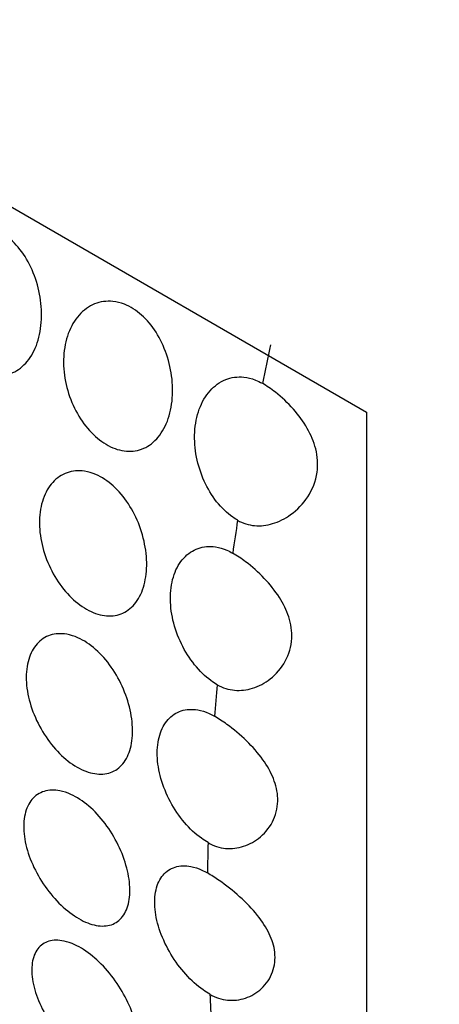
# Model space of a CAD drawing. Units: millimetres. Extents: x 0 to 1618, y 0 to 2461.
# Drawn here: x 568 to 574, y 826 to 839 of the extents above; entities that cross this region are included whole.
import ezdxf
from ezdxf import colors
from ezdxf.entities.mleader import LeaderData, LeaderLine
from ezdxf.math import Vec2, Vec3

# ---------------------------------------------------------------- set-up
doc = ezdxf.new("R2010")
doc.units = ezdxf.units.MM
doc.layers.add('DV7_Défaut', color=7, linetype='Continuous')
doc.layers.add('Défaut', color=7, linetype='Continuous')

# ---------------------------------------------------------------- blocks, each defined once
blk = doc.blocks.new('_DOT')
at = {"color": 0}
blk.add_line((0, 0), (-1, 0), dxfattribs=at)
at = {"color": 0, "const_width": 0.333}
blk.add_lwpolyline([(-0.1665, 0, 1), (0.1665, 0, 1)], format="xyb", close=True, dxfattribs=at)
blk = doc.blocks.new('SE6')
at = {"layer": 'DV7_Défaut', "color": 7, "linetype": 'Continuous'}
for p, q in [((561.632, 840.341), (572.946, 833.809)), ((572.946, 833.809), (572.946, 820.745))]:
    blk.add_line(p, q, dxfattribs=at)
for start_param, end_param in [(-1.068064, -1.048984), (-0.980511, -0.963896), (-0.896512, -0.880099), (-0.813295, -0.796966), (-0.730271, -0.713913)]:
    blk.add_ellipse((592.038, 839.633), major_axis=(-15, -25.981), ratio=0.57735, start_param=start_param, end_param=end_param, dxfattribs=at)
for points, knots in [([(567.973, 836.251), (568.052, 836.22), (568.13, 836.171), (568.201, 836.108), (568.272, 836.045), (568.338, 835.966), (568.394, 835.878), (568.451, 835.789), (568.498, 835.689), (568.534, 835.586), (568.57, 835.479), (568.595, 835.366), (568.607, 835.255), (568.619, 835.142), (568.617, 835.027), (568.602, 834.922), (568.587, 834.815), (568.558, 834.714), (568.516, 834.628), (568.475, 834.542), (568.421, 834.469), (568.357, 834.414), (568.295, 834.36), (568.223, 834.323), (568.146, 834.305), (568.071, 834.289), (567.989, 834.29), (567.908, 834.311), (567.829, 834.331), (567.747, 834.37), (567.671, 834.424), (567.595, 834.478), (567.522, 834.549), (567.457, 834.63), (567.393, 834.711), (567.336, 834.806), (567.291, 834.906), (567.245, 835.007), (567.21, 835.116), (567.189, 835.224), (567.167, 835.335), (567.159, 835.448), (567.165, 835.555), (567.171, 835.664), (567.192, 835.769), (567.226, 835.861), (567.26, 835.955), (567.31, 836.04), (567.369, 836.107), (567.428, 836.173), (567.499, 836.225), (567.577, 836.256), (567.652, 836.286), (567.735, 836.298), (567.819, 836.289), (567.87, 836.284), (567.922, 836.271), (567.973, 836.251)], [0, 0, 0, 0, 0.05138, 0.05138, 0.05138, 0.102729, 0.102729, 0.102729, 0.154603, 0.154603, 0.154603, 0.208055, 0.208055, 0.208055, 0.263115, 0.263115, 0.263115, 0.319013, 0.319013, 0.319013, 0.374657, 0.374657, 0.374657, 0.429257, 0.429257, 0.429257, 0.482628, 0.482628, 0.482628, 0.535057, 0.535057, 0.535057, 0.587054, 0.587054, 0.587054, 0.639178, 0.639178, 0.639178, 0.691959, 0.691959, 0.691959, 0.745801, 0.745801, 0.745801, 0.800826, 0.800826, 0.800826, 0.856667, 0.856667, 0.856667, 0.912402, 0.912402, 0.912402, 0.966902, 0.966902, 0.966902, 1, 1, 1, 1]), ([(569.719, 835.243), (569.798, 835.212), (569.876, 835.163), (569.947, 835.1), (570.018, 835.037), (570.084, 834.958), (570.14, 834.87), (570.196, 834.782), (570.244, 834.681), (570.279, 834.578), (570.316, 834.471), (570.341, 834.358), (570.353, 834.248), (570.365, 834.134), (570.363, 834.02), (570.348, 833.914), (570.333, 833.807), (570.303, 833.706), (570.262, 833.62), (570.22, 833.535), (570.166, 833.461), (570.103, 833.406), (570.041, 833.352), (569.968, 833.315), (569.892, 833.298), (569.816, 833.281), (569.735, 833.283), (569.654, 833.303), (569.574, 833.323), (569.493, 833.362), (569.416, 833.417), (569.34, 833.47), (569.267, 833.541), (569.203, 833.622), (569.139, 833.704), (569.082, 833.798), (569.036, 833.898), (568.99, 833.999), (568.955, 834.108), (568.934, 834.216), (568.912, 834.327), (568.904, 834.44), (568.91, 834.547), (568.916, 834.656), (568.937, 834.761), (568.971, 834.854), (569.006, 834.948), (569.055, 835.032), (569.114, 835.099), (569.174, 835.165), (569.245, 835.217), (569.322, 835.248), (569.397, 835.278), (569.481, 835.29), (569.564, 835.281), (569.616, 835.276), (569.668, 835.263), (569.719, 835.243)], [0, 0, 0, 0, 0.05138, 0.05138, 0.05138, 0.102729, 0.102729, 0.102729, 0.154603, 0.154603, 0.154603, 0.208055, 0.208055, 0.208055, 0.263115, 0.263115, 0.263115, 0.319013, 0.319013, 0.319013, 0.374657, 0.374657, 0.374657, 0.429257, 0.429257, 0.429257, 0.482628, 0.482628, 0.482628, 0.535057, 0.535057, 0.535057, 0.587054, 0.587054, 0.587054, 0.639178, 0.639178, 0.639178, 0.691959, 0.691959, 0.691959, 0.745801, 0.745801, 0.745801, 0.800826, 0.800826, 0.800826, 0.856667, 0.856667, 0.856667, 0.912402, 0.912402, 0.912402, 0.966902, 0.966902, 0.966902, 1, 1, 1, 1]), ([(571.227, 832.367), (571.205, 832.38), (571.183, 832.394), (571.162, 832.409), (571.086, 832.463), (571.013, 832.533), (570.948, 832.614), (570.884, 832.696), (570.827, 832.79), (570.782, 832.89), (570.736, 832.991), (570.701, 833.1), (570.68, 833.209), (570.658, 833.319), (570.65, 833.433), (570.656, 833.539), (570.662, 833.648), (570.683, 833.753), (570.717, 833.846), (570.751, 833.94), (570.8, 834.024), (570.86, 834.091), (570.919, 834.158), (570.99, 834.209), (571.068, 834.24), (571.143, 834.271), (571.226, 834.282), (571.31, 834.274), (571.361, 834.268), (571.413, 834.256), (571.464, 834.235), (571.496, 834.223), (571.527, 834.208), (571.557, 834.191)], [0, 0, 0, 0, 0.029234, 0.029234, 0.029234, 0.133263, 0.133263, 0.133263, 0.237548, 0.237548, 0.237548, 0.343145, 0.343145, 0.343145, 0.450866, 0.450866, 0.450866, 0.560954, 0.560954, 0.560954, 0.672676, 0.672676, 0.672676, 0.784183, 0.784183, 0.784183, 0.893222, 0.893222, 0.893222, 0.95944, 0.95944, 0.95944, 1, 1, 1, 1]), ([(571.227, 832.367), (571.297, 832.327), (571.375, 832.303), (571.454, 832.296), (571.533, 832.289), (571.615, 832.299), (571.693, 832.322), (571.777, 832.347), (571.86, 832.389), (571.934, 832.442), (572.022, 832.505), (572.1, 832.586), (572.161, 832.678), (572.224, 832.775), (572.269, 832.889), (572.286, 833.007), (572.3, 833.108), (572.294, 833.216), (572.268, 833.319), (572.244, 833.412), (572.205, 833.504), (572.156, 833.591), (572.104, 833.682), (572.04, 833.768), (571.971, 833.847), (571.897, 833.93), (571.814, 834.007), (571.733, 834.071), (571.674, 834.117), (571.614, 834.157), (571.557, 834.191)], [0, 0, 0, 0, 0.091986, 0.091986, 0.091986, 0.183396, 0.183396, 0.183396, 0.282788, 0.282788, 0.282788, 0.400043, 0.400043, 0.400043, 0.523433, 0.523433, 0.523433, 0.628746, 0.628746, 0.628746, 0.72214, 0.72214, 0.72214, 0.8202, 0.8202, 0.8202, 0.924848, 0.924848, 0.924848, 1, 1, 1, 1]), ([(569.339, 832.976), (569.418, 832.942), (569.497, 832.889), (569.57, 832.824), (569.643, 832.758), (569.712, 832.677), (569.771, 832.587), (569.83, 832.497), (569.881, 832.396), (569.92, 832.292), (569.959, 832.186), (569.987, 832.075), (570.002, 831.967), (570.018, 831.858), (570.02, 831.75), (570.008, 831.651), (569.997, 831.551), (569.972, 831.459), (569.936, 831.381), (569.899, 831.303), (569.85, 831.237), (569.792, 831.19), (569.735, 831.142), (569.667, 831.111), (569.594, 831.099), (569.522, 831.087), (569.443, 831.093), (569.364, 831.117), (569.285, 831.141), (569.204, 831.183), (569.126, 831.239), (569.049, 831.296), (568.974, 831.369), (568.908, 831.451), (568.841, 831.534), (568.781, 831.63), (568.732, 831.73), (568.684, 831.83), (568.645, 831.938), (568.621, 832.045), (568.596, 832.152), (568.584, 832.262), (568.587, 832.363), (568.589, 832.466), (568.606, 832.565), (568.636, 832.65), (568.666, 832.737), (568.71, 832.813), (568.764, 832.872), (568.818, 832.931), (568.884, 832.976), (568.956, 833.001), (569.028, 833.026), (569.107, 833.032), (569.187, 833.02), (569.237, 833.013), (569.288, 832.998), (569.339, 832.976)], [0, 0, 0, 0, 0.052694, 0.052694, 0.052694, 0.10537, 0.10537, 0.10537, 0.15834, 0.15834, 0.15834, 0.212068, 0.212068, 0.212068, 0.266456, 0.266456, 0.266456, 0.321065, 0.321065, 0.321065, 0.375439, 0.375439, 0.375439, 0.429355, 0.429355, 0.429355, 0.482839, 0.482839, 0.482839, 0.53604, 0.53604, 0.53604, 0.589129, 0.589129, 0.589129, 0.642267, 0.642267, 0.642267, 0.695617, 0.695617, 0.695617, 0.749342, 0.749342, 0.749342, 0.803531, 0.803531, 0.803531, 0.858085, 0.858085, 0.858085, 0.912633, 0.912633, 0.912633, 0.966673, 0.966673, 0.966673, 1, 1, 1, 1]), ([(570.955, 830.177), (570.927, 830.193), (570.899, 830.212), (570.872, 830.232), (570.795, 830.288), (570.72, 830.361), (570.653, 830.444), (570.586, 830.527), (570.526, 830.622), (570.478, 830.722), (570.429, 830.823), (570.391, 830.931), (570.366, 831.037), (570.341, 831.145), (570.33, 831.254), (570.332, 831.356), (570.335, 831.458), (570.352, 831.557), (570.381, 831.643), (570.411, 831.729), (570.455, 831.805), (570.51, 831.864), (570.564, 831.924), (570.63, 831.968), (570.702, 831.993), (570.773, 832.018), (570.853, 832.025), (570.933, 832.012), (570.983, 832.005), (571.034, 831.99), (571.084, 831.968), (571.11, 831.957), (571.136, 831.944), (571.161, 831.929)], [0, 0, 0, 0, 0.037609, 0.037609, 0.037609, 0.143822, 0.143822, 0.143822, 0.250133, 0.250133, 0.250133, 0.356869, 0.356869, 0.356869, 0.464353, 0.464353, 0.464353, 0.572769, 0.572769, 0.572769, 0.681912, 0.681912, 0.681912, 0.791045, 0.791045, 0.791045, 0.899162, 0.899162, 0.899162, 0.965837, 0.965837, 0.965837, 1, 1, 1, 1]), ([(570.955, 830.177), (571.027, 830.136), (571.107, 830.111), (571.187, 830.104), (571.266, 830.097), (571.348, 830.107), (571.426, 830.131), (571.509, 830.157), (571.59, 830.2), (571.66, 830.255), (571.741, 830.318), (571.811, 830.398), (571.861, 830.49), (571.911, 830.581), (571.943, 830.686), (571.949, 830.795), (571.954, 830.888), (571.94, 830.985), (571.909, 831.08), (571.88, 831.168), (571.837, 831.257), (571.784, 831.339), (571.726, 831.429), (571.657, 831.515), (571.583, 831.592), (571.504, 831.675), (571.418, 831.751), (571.334, 831.814), (571.276, 831.858), (571.217, 831.897), (571.161, 831.929)], [0, 0, 0, 0, 0.095334, 0.095334, 0.095334, 0.190168, 0.190168, 0.190168, 0.292214, 0.292214, 0.292214, 0.408236, 0.408236, 0.408236, 0.52457, 0.52457, 0.52457, 0.624154, 0.624154, 0.624154, 0.717746, 0.717746, 0.717746, 0.818906, 0.818906, 0.818906, 0.926328, 0.926328, 0.926328, 1, 1, 1, 1]), ([(569.1, 830.802), (569.18, 830.767), (569.26, 830.714), (569.335, 830.647), (569.41, 830.581), (569.482, 830.5), (569.544, 830.41), (569.607, 830.321), (569.662, 830.22), (569.706, 830.118), (569.75, 830.015), (569.783, 829.907), (569.803, 829.802), (569.823, 829.698), (569.831, 829.594), (569.825, 829.5), (569.82, 829.406), (569.801, 829.319), (569.77, 829.246), (569.74, 829.174), (569.696, 829.113), (569.644, 829.07), (569.591, 829.027), (569.528, 828.999), (569.459, 828.99), (569.39, 828.981), (569.314, 828.989), (569.236, 829.014), (569.158, 829.039), (569.076, 829.082), (568.998, 829.139), (568.92, 829.196), (568.843, 829.269), (568.773, 829.351), (568.704, 829.434), (568.64, 829.528), (568.587, 829.627), (568.534, 829.725), (568.491, 829.831), (568.461, 829.935), (568.431, 830.039), (568.414, 830.144), (568.411, 830.242), (568.408, 830.34), (568.419, 830.433), (568.443, 830.514), (568.467, 830.595), (568.505, 830.666), (568.554, 830.72), (568.603, 830.775), (568.663, 830.815), (568.731, 830.837), (568.798, 830.858), (568.874, 830.863), (568.951, 830.849), (569, 830.84), (569.05, 830.824), (569.1, 830.802)], [0, 0, 0, 0, 0.053451, 0.053451, 0.053451, 0.106896, 0.106896, 0.106896, 0.160437, 0.160437, 0.160437, 0.214194, 0.214194, 0.214194, 0.268085, 0.268085, 0.268085, 0.321958, 0.321958, 0.321958, 0.375726, 0.375726, 0.375726, 0.429402, 0.429402, 0.429402, 0.483038, 0.483038, 0.483038, 0.536666, 0.536666, 0.536666, 0.590294, 0.590294, 0.590294, 0.643923, 0.643923, 0.643923, 0.697553, 0.697553, 0.697553, 0.751209, 0.751209, 0.751209, 0.80494, 0.80494, 0.80494, 0.858781, 0.858781, 0.858781, 0.912683, 0.912683, 0.912683, 0.966502, 0.966502, 0.966502, 1, 1, 1, 1]), ([(570.833, 828.074), (570.803, 828.091), (570.773, 828.11), (570.744, 828.132), (570.666, 828.189), (570.588, 828.261), (570.519, 828.344), (570.449, 828.426), (570.385, 828.52), (570.332, 828.619), (570.279, 828.717), (570.236, 828.823), (570.206, 828.927), (570.176, 829.031), (570.159, 829.136), (570.156, 829.234), (570.153, 829.332), (570.164, 829.425), (570.189, 829.506), (570.213, 829.587), (570.251, 829.658), (570.3, 829.712), (570.348, 829.767), (570.409, 829.807), (570.476, 829.829), (570.543, 829.851), (570.619, 829.855), (570.697, 829.841), (570.746, 829.832), (570.796, 829.817), (570.846, 829.794), (570.87, 829.783), (570.895, 829.771), (570.919, 829.757)], [0, 0, 0, 0, 0.040133, 0.040133, 0.040133, 0.147426, 0.147426, 0.147426, 0.254718, 0.254718, 0.254718, 0.362014, 0.362014, 0.362014, 0.469362, 0.469362, 0.469362, 0.576861, 0.576861, 0.576861, 0.684579, 0.684579, 0.684579, 0.792417, 0.792417, 0.792417, 0.900092, 0.900092, 0.900092, 0.96711, 0.96711, 0.96711, 1, 1, 1, 1]), ([(570.833, 828.074), (570.906, 828.031), (570.987, 828.005), (571.067, 827.998), (571.148, 827.99), (571.23, 828), (571.306, 828.025), (571.388, 828.052), (571.465, 828.095), (571.532, 828.152), (571.604, 828.214), (571.666, 828.293), (571.706, 828.382), (571.745, 828.468), (571.765, 828.565), (571.762, 828.664), (571.759, 828.751), (571.739, 828.841), (571.704, 828.927), (571.67, 829.013), (571.621, 829.098), (571.564, 829.179), (571.501, 829.267), (571.425, 829.352), (571.346, 829.429), (571.262, 829.51), (571.172, 829.586), (571.085, 829.649), (571.029, 829.689), (570.973, 829.726), (570.919, 829.757)], [0, 0, 0, 0, 0.098123, 0.098123, 0.098123, 0.195825, 0.195825, 0.195825, 0.299779, 0.299779, 0.299779, 0.413842, 0.413842, 0.413842, 0.523868, 0.523868, 0.523868, 0.619785, 0.619785, 0.619785, 0.714712, 0.714712, 0.714712, 0.819494, 0.819494, 0.819494, 0.929529, 0.929529, 0.929529, 1, 1, 1, 1]), ([(569.006, 828.716), (569.085, 828.68), (569.166, 828.627), (569.243, 828.562), (569.32, 828.496), (569.394, 828.416), (569.461, 828.328), (569.527, 828.24), (569.587, 828.142), (569.636, 828.042), (569.685, 827.942), (569.724, 827.837), (569.75, 827.736), (569.776, 827.636), (569.79, 827.536), (569.791, 827.446), (569.792, 827.357), (569.78, 827.274), (569.755, 827.205), (569.731, 827.136), (569.694, 827.079), (569.646, 827.039), (569.599, 826.998), (569.54, 826.973), (569.474, 826.966), (569.409, 826.959), (569.335, 826.968), (569.258, 826.994), (569.182, 827.02), (569.101, 827.064), (569.022, 827.12), (568.943, 827.176), (568.864, 827.248), (568.791, 827.328), (568.719, 827.409), (568.651, 827.501), (568.593, 827.597), (568.535, 827.693), (568.487, 827.795), (568.451, 827.896), (568.415, 827.996), (568.391, 828.098), (568.382, 828.192), (568.372, 828.286), (568.377, 828.376), (568.394, 828.453), (568.412, 828.53), (568.444, 828.597), (568.487, 828.649), (568.53, 828.7), (568.586, 828.737), (568.649, 828.757), (568.712, 828.776), (568.784, 828.779), (568.859, 828.764), (568.907, 828.755), (568.956, 828.738), (569.006, 828.716)], [0, 0, 0, 0, 0.053692, 0.053692, 0.053692, 0.107384, 0.107384, 0.107384, 0.161079, 0.161079, 0.161079, 0.21477, 0.21477, 0.21477, 0.268444, 0.268444, 0.268444, 0.32212, 0.32212, 0.32212, 0.375832, 0.375832, 0.375832, 0.429584, 0.429584, 0.429584, 0.483319, 0.483319, 0.483319, 0.536985, 0.536985, 0.536985, 0.5906, 0.5906, 0.5906, 0.644242, 0.644242, 0.644242, 0.697957, 0.697957, 0.697957, 0.751711, 0.751711, 0.751711, 0.805439, 0.805439, 0.805439, 0.859124, 0.859124, 0.859124, 0.912795, 0.912795, 0.912795, 0.966481, 0.966481, 0.966481, 1, 1, 1, 1]), ([(570.857, 826.054), (570.827, 826.072), (570.797, 826.091), (570.767, 826.112), (570.688, 826.169), (570.609, 826.24), (570.537, 826.321), (570.464, 826.401), (570.396, 826.493), (570.339, 826.589), (570.281, 826.685), (570.232, 826.787), (570.196, 826.888), (570.16, 826.989), (570.137, 827.09), (570.127, 827.184), (570.118, 827.279), (570.122, 827.368), (570.14, 827.445), (570.158, 827.523), (570.19, 827.59), (570.233, 827.641), (570.276, 827.692), (570.331, 827.729), (570.394, 827.749), (570.457, 827.768), (570.529, 827.771), (570.605, 827.756), (570.652, 827.747), (570.702, 827.731), (570.751, 827.708), (570.776, 827.697), (570.801, 827.684), (570.826, 827.67)], [0, 0, 0, 0, 0.040164, 0.040164, 0.040164, 0.147431, 0.147431, 0.147431, 0.254752, 0.254752, 0.254752, 0.362219, 0.362219, 0.362219, 0.469763, 0.469763, 0.469763, 0.577256, 0.577256, 0.577256, 0.684662, 0.684662, 0.684662, 0.792041, 0.792041, 0.792041, 0.899449, 0.899449, 0.899449, 0.96651, 0.96651, 0.96651, 1, 1, 1, 1]), ([(570.857, 826.054), (570.932, 826.011), (571.013, 825.985), (571.094, 825.977), (571.174, 825.969), (571.256, 825.978), (571.331, 826.004), (571.41, 826.03), (571.484, 826.074), (571.545, 826.131), (571.61, 826.192), (571.663, 826.269), (571.693, 826.354), (571.722, 826.434), (571.732, 826.524), (571.722, 826.614), (571.713, 826.696), (571.687, 826.78), (571.648, 826.86), (571.608, 826.944), (571.554, 827.027), (571.492, 827.105), (571.422, 827.193), (571.34, 827.277), (571.254, 827.354), (571.166, 827.434), (571.071, 827.508), (570.981, 827.571), (570.928, 827.608), (570.875, 827.641), (570.826, 827.67)], [0, 0, 0, 0, 0.100327, 0.100327, 0.100327, 0.200313, 0.200313, 0.200313, 0.305445, 0.305445, 0.305445, 0.416986, 0.416986, 0.416986, 0.521644, 0.521644, 0.521644, 0.615551, 0.615551, 0.615551, 0.712793, 0.712793, 0.712793, 0.821774, 0.821774, 0.821774, 0.934249, 0.934249, 0.934249, 1, 1, 1, 1]), ([(569.057, 826.714), (569.135, 826.679), (569.216, 826.626), (569.295, 826.562), (569.373, 826.498), (569.45, 826.42), (569.52, 826.334), (569.59, 826.249), (569.654, 826.154), (569.708, 826.057), (569.763, 825.961), (569.808, 825.859), (569.841, 825.763), (569.874, 825.665), (569.895, 825.57), (569.903, 825.484), (569.911, 825.397), (569.906, 825.317), (569.888, 825.251), (569.87, 825.185), (569.839, 825.131), (569.797, 825.093), (569.754, 825.055), (569.7, 825.032), (569.637, 825.027), (569.575, 825.021), (569.504, 825.032), (569.428, 825.059), (569.354, 825.086), (569.273, 825.129), (569.194, 825.185), (569.115, 825.24), (569.034, 825.309), (568.959, 825.387), (568.884, 825.465), (568.813, 825.554), (568.75, 825.646), (568.688, 825.738), (568.633, 825.837), (568.591, 825.934), (568.548, 826.031), (568.517, 826.13), (568.5, 826.22), (568.483, 826.312), (568.48, 826.398), (568.491, 826.473), (568.502, 826.547), (568.528, 826.611), (568.565, 826.66), (568.603, 826.709), (568.653, 826.743), (568.712, 826.761), (568.771, 826.778), (568.84, 826.779), (568.914, 826.763), (568.96, 826.754), (569.008, 826.737), (569.057, 826.714)], [0, 0, 0, 0, 0.053424, 0.053424, 0.053424, 0.106846, 0.106846, 0.106846, 0.160294, 0.160294, 0.160294, 0.213846, 0.213846, 0.213846, 0.26759, 0.26759, 0.26759, 0.321587, 0.321587, 0.321587, 0.375772, 0.375772, 0.375772, 0.429907, 0.429907, 0.429907, 0.483692, 0.483692, 0.483692, 0.537006, 0.537006, 0.537006, 0.590055, 0.590055, 0.590055, 0.643236, 0.643236, 0.643236, 0.696845, 0.696845, 0.696845, 0.750876, 0.750876, 0.750876, 0.805077, 0.805077, 0.805077, 0.859162, 0.859162, 0.859162, 0.913, 0.913, 0.913, 0.966613, 0.966613, 0.966613, 1, 1, 1, 1])]:
    blk.add_open_spline(points, degree=3, knots=knots, dxfattribs=at)

msp = doc.modelspace()

# ---------------------------------------------------------------- block references
at = {"layer": 'Défaut'}
msp.add_blockref('SE6', (0, 0), dxfattribs=at)

# ---------------------------------------------------------------- leaders
at = {"layer": 'Défaut', "color": 7, "linetype": 'Continuous'}
ml = msp.add_multileader_mtext('Standard', dxfattribs=at)
ml.set_content('{\\pxsm0.9;\\fSolid Edge ISO|b1||i0||c0|p34;\\W1.;24/04/2023\\P}', color=256)
ml.set_leader_properties()
ml.set_arrow_properties(name='DOT')
ml.build(insert=Vec2(0, 0))
ml.multileader.update_dxf_attribs({"leader_type": 0, "dogleg_length": 0, "arrow_head_size": 12})
ctx = ml.context
ctx.base_point, ctx.char_height, ctx.arrow_head_size, ctx.landing_gap_size = Vec3(1202.369, 2453.524), 12, 12, 4.2
notes = []
notes.append((ctx, [(0, (0, 0, 0), (0, 0), (1, 0), 1, [])]))
ctx.mtext.insert = Vec3(1204.369, 2459.644)
for ctx, leaders in notes:
    for number, flags, end, landing, length, lines in leaders:
        leader = LeaderData()
        leader.index, (leader.has_last_leader_line, leader.has_dogleg_vector, leader.attachment_direction) = number, flags
        leader.last_leader_point, leader.dogleg_vector, leader.dogleg_length = Vec3(end), Vec3(landing), length
        for number, points, colour, breaks in lines:
            line = LeaderLine()
            line.index, line.vertices, line.color, line.breaks = number, Vec3.list(points), colors.encode_raw_color(colour), breaks
            leader.lines.append(line)
        ctx.leaders.append(leader)

doc.saveas('drawing.dxf')
